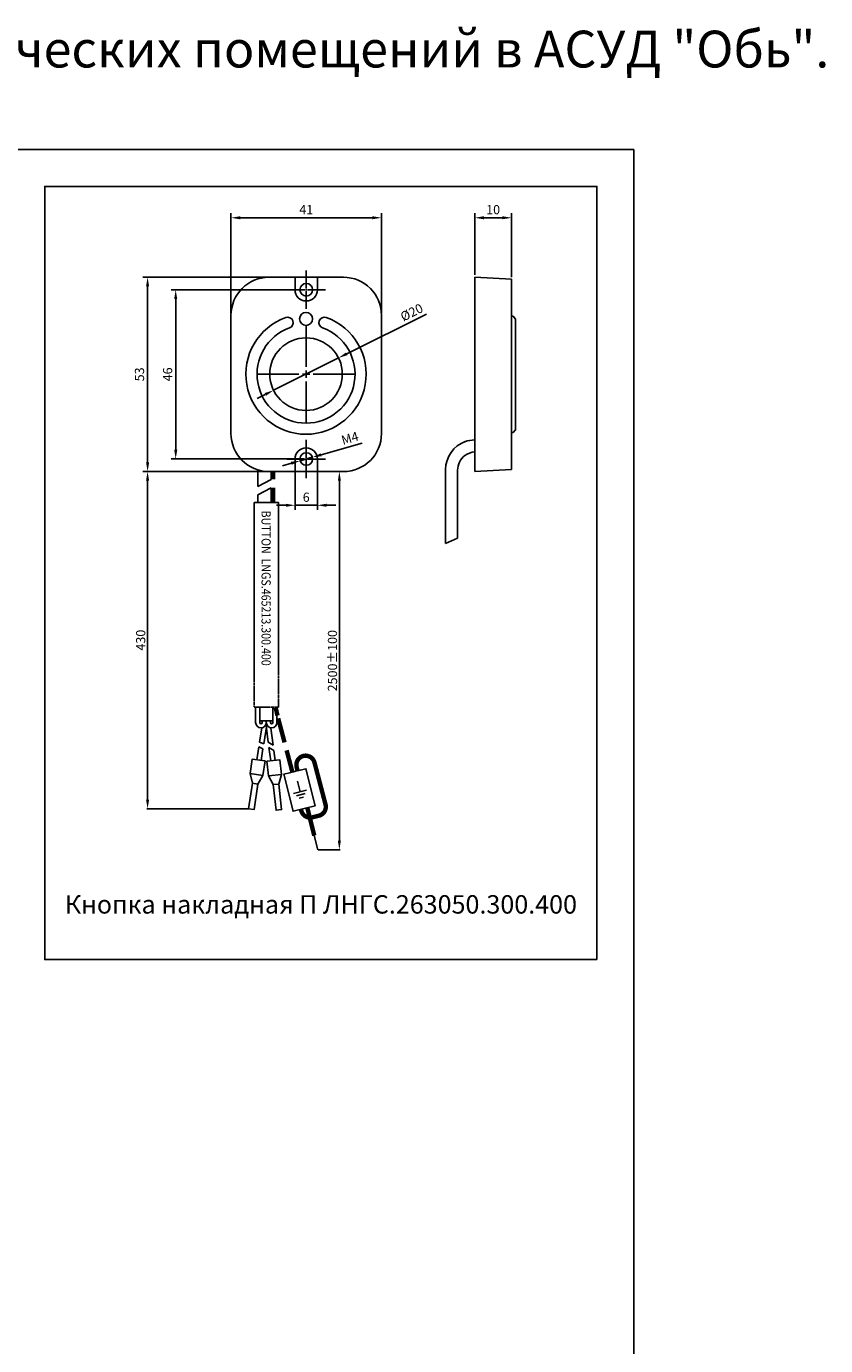
# Model space of a CAD drawing. Units: millimetres. Extents: x 96953 to 102190, y 234860 to 238069.
# Drawn here: x 99799 to 100016, y 235545 to 235903 of the extents above; entities that cross this region are included whole.
import ezdxf
from ezdxf.enums import TextEntityAlignment as Align

# ---------------------------------------------------------------- set-up
doc = ezdxf.new("R2010")
doc.units = ezdxf.units.MM
doc.linetypes.add('невидимая', pattern=[0.375, 0.25, -0.125])
doc.styles.add('ARIAL', font='arial.ttf')
doc.styles.get("Standard").update_dxf_attribs({"font": 'isocpeui.ttf'})
doc.dimstyles.new('ISO-25', dxfattribs={"dimtxt": 2.5, "dimasz": 2.5, "dimexe": 1.25, "dimexo": 0.625, "dimtad": 1, "dimtxsty": 'Standard', "dimcen": 2.5, "dimadec": 0, "dimazin": 0, "dimtfac": 1, "dimtmove": 0, "dimatfit": 3, "dimfxl": 1, "dimarcsym": 0})
doc.dimstyles.get("Standard").update_dxf_attribs({"dimtxt": 0.18, "dimasz": 0.18, "dimexe": 0.18, "dimexo": 0.0625, "dimgap": 0.09, "dimtad": 0, "dimtih": 1, "dimtoh": 1, "dimdec": 4, "dimzin": 0, "dimdsep": 46, "dimtxsty": 'Standard', "dimcen": 0.09, "dimadec": 0, "dimazin": 0, "dimtfac": 1, "dimtdec": 4, "dimtofl": 0, "dimtmove": 0, "dimatfit": 3, "dimfxl": 1, "dimtolj": 1, "dimtzin": 0, "dimarcsym": 0})

# ---------------------------------------------------------------- blocks, each defined once
blk = doc.blocks.new('*U50')
at = {"color": 0, "transparency": 16777216}
for p, q in [((0, 0.34), (0, 5.21)), ((-5.21, 0), (-0.34, 0)), ((0, -5.21), (0, -0.34)), ((0.34, 0), (5.21, 0))]:
    blk.add_line(p, q, dxfattribs=at)
at = {"color": 0, "linetype": 'Continuous', "transparency": 16777216}
for p, q in [((0, -0.17), (0, 0.17)), ((-0.17, 0), (0.17, 0))]:
    blk.add_line(p, q, dxfattribs=at)
blk = doc.blocks.new('*U51')
at = {"color": 0, "transparency": 16777216}
for p, q in [((0, 0.34), (0, 5.21)), ((-5.21, 0), (-0.34, 0)), ((0, -5.21), (0, -0.34)), ((0.34, 0), (5.21, 0))]:
    blk.add_line(p, q, dxfattribs=at)
at = {"color": 0, "linetype": 'Continuous', "transparency": 16777216}
for p, q in [((0, -0.17), (0, 0.17)), ((-0.17, 0), (0.17, 0))]:
    blk.add_line(p, q, dxfattribs=at)
blk = doc.blocks.new('*U52')
at = {"color": 0, "transparency": 16777216}
for p, q in [((0, 1.97), (0, 13.36)), ((-13.36, 0), (-1.97, 0)), ((1.97, 0), (13.36, 0)), ((0, -13.36), (0, -1.97))]:
    blk.add_line(p, q, dxfattribs=at)
at = {"color": 0, "linetype": 'Continuous', "transparency": 16777216}
for p, q in [((-0.99, 0), (0.99, 0)), ((0, -0.99), (0, 0.99))]:
    blk.add_line(p, q, dxfattribs=at)
blk = doc.blocks.new('*D64')
at = {"color": 0, "lineweight": -2, "transparency": 16777216}
for p, q in [((99921.1, 235835.34), (99921.1, 235852.11)), ((99931.1, 235834.77), (99931.1, 235852.11)), ((99923.6, 235850.86), (99928.6, 235850.86))]:
    blk.add_line(p, q, dxfattribs=at)
at = {"color": 0, "transparency": 16777216}
for points in [[(99923.6, 235851.28), (99923.6, 235850.45), (99921.1, 235850.86)], [(99928.6, 235851.28), (99928.6, 235850.45), (99931.1, 235850.86)]]:
    blk.add_solid(points, dxfattribs=at)
at = {"color": 0, "transparency": 16777216, "insert": (99926.1, 235852.74), "char_height": 2.5, "attachment_point": 5}
blk.add_mtext('10', dxfattribs=at)
blk = doc.blocks.new('*D65')
at = {"color": 0, "lineweight": -2, "transparency": 16777216}
for p, q in [((99854.89, 235824.99), (99854.89, 235852.11)), ((99895.78, 235824.99), (99895.78, 235852.11)), ((99857.39, 235850.86), (99893.28, 235850.86))]:
    blk.add_line(p, q, dxfattribs=at)
at = {"color": 0, "transparency": 16777216}
for points in [[(99857.39, 235851.28), (99857.39, 235850.45), (99854.89, 235850.86)], [(99893.28, 235851.28), (99893.28, 235850.45), (99895.78, 235850.86)]]:
    blk.add_solid(points, dxfattribs=at)
at = {"color": 0, "transparency": 16777216, "insert": (99875.33, 235852.74), "char_height": 2.5, "attachment_point": 5}
blk.add_mtext('41', dxfattribs=at)
blk = doc.blocks.new('*D66')
at = {"color": 0, "lineweight": -2, "transparency": 16777216}
for p, q in [((99874.71, 235834.71), (99830.99, 235834.71)), ((99832.24, 235832.21), (99832.24, 235784.44)), ((99874.71, 235781.94), (99830.99, 235781.94))]:
    blk.add_line(p, q, dxfattribs=at)
at = {"color": 0, "transparency": 16777216}
for points in [[(99831.82, 235832.21), (99832.66, 235832.21), (99832.24, 235834.71)], [(99831.82, 235784.44), (99832.66, 235784.44), (99832.24, 235781.94)]]:
    blk.add_solid(points, dxfattribs=at)
at = {"color": 0, "transparency": 16777216, "insert": (99830.36, 235808.33), "char_height": 2.5, "attachment_point": 5, "rotation": 90}
blk.add_mtext('53', dxfattribs=at)
blk = doc.blocks.new('*D67')
at = {"color": 0, "lineweight": -2, "transparency": 16777216}
for p, q in [((99874.71, 235831.31), (99838.62, 235831.31)), ((99839.87, 235828.81), (99839.87, 235787.85)), ((99874.71, 235785.35), (99838.62, 235785.35))]:
    blk.add_line(p, q, dxfattribs=at)
at = {"color": 0, "transparency": 16777216}
for points in [[(99839.46, 235828.81), (99840.29, 235828.81), (99839.87, 235831.31)], [(99839.46, 235787.85), (99840.29, 235787.85), (99839.87, 235785.35)]]:
    blk.add_solid(points, dxfattribs=at)
at = {"color": 0, "transparency": 16777216, "insert": (99838, 235808.33), "char_height": 2.5, "attachment_point": 5, "rotation": 90}
blk.add_mtext('46', dxfattribs=at)
blk = doc.blocks.new('*D68')
at = {"color": 0, "lineweight": -2, "transparency": 16777216}
for p, q in [((99907.97, 235824.71), (99886.33, 235813.92)), ((99866.46, 235804), (99884.1, 235812.8)), ((99864.22, 235802.89), (99861.98, 235801.77))]:
    blk.add_line(p, q, dxfattribs=at)
at = {"color": 0, "transparency": 16777216}
for points in [[(99886.15, 235814.29), (99886.52, 235813.55), (99884.1, 235812.8)], [(99864.03, 235803.26), (99864.4, 235802.51), (99866.46, 235804)]]:
    blk.add_solid(points, dxfattribs=at)
at = {"color": 0, "transparency": 16777216, "insert": (99904.12, 235824.89), "char_height": 2.5, "attachment_point": 5, "rotation": 26.5143}
blk.add_mtext('%%C20', dxfattribs=at)
blk = doc.blocks.new('*D61')
at = {"color": 0, "lineweight": -2, "transparency": 16777216}
for p, q in [((99872.29, 235781.91), (99872.29, 235771.53)), ((99878.38, 235781.91), (99878.38, 235771.53)), ((99869.79, 235772.78), (99867.29, 235772.78)), ((99872.29, 235772.78), (99878.38, 235772.78)), ((99880.88, 235772.78), (99883.38, 235772.78))]:
    blk.add_line(p, q, dxfattribs=at)
at = {"color": 0, "transparency": 16777216}
for points in [[(99869.79, 235773.2), (99869.79, 235772.36), (99872.29, 235772.78)], [(99880.88, 235773.2), (99880.88, 235772.36), (99878.38, 235772.78)]]:
    blk.add_solid(points, dxfattribs=at)
at = {"color": 0, "transparency": 16777216, "insert": (99875.33, 235774.65), "char_height": 2.5, "attachment_point": 5}
blk.add_mtext('6', dxfattribs=at)
blk = doc.blocks.new('*D69')
at = {"color": 0, "lineweight": -2, "transparency": 16777216}
for p, q in [((99890.51, 235789.66), (99879.38, 235786.5)), ((99871.29, 235784.2), (99868.88, 235783.51)), ((99873.69, 235784.88), (99876.98, 235785.81))]:
    blk.add_line(p, q, dxfattribs=at)
at = {"color": 0, "transparency": 16777216}
for points in [[(99871.17, 235784.6), (99871.4, 235783.8), (99873.69, 235784.88)], [(99879.27, 235786.9), (99879.5, 235786.1), (99876.98, 235785.81)]]:
    blk.add_solid(points, dxfattribs=at)
at = {"color": 0, "transparency": 16777216, "insert": (99887.29, 235790.69), "char_height": 2.5, "attachment_point": 5, "rotation": 15.8565}
blk.add_mtext('М4', dxfattribs=at)
blk = doc.blocks.new('*D62')
at = {"color": 0, "linetype": 'Continuous', "transparency": 16777216}
for p, q in [((99864.27, 235781.94), (99832.06, 235781.94)), ((99832.24, 235779.44), (99832.24, 235692.85)), ((99859.61, 235690.35), (99832.06, 235690.35))]:
    blk.add_line(p, q, dxfattribs=at)
for points in [[(99831.82, 235779.44), (99832.66, 235779.44), (99832.24, 235781.94)], [(99831.82, 235692.85), (99832.66, 235692.85), (99832.24, 235690.35)]]:
    blk.add_solid(points, dxfattribs=at)
at = {"color": 0, "linetype": 'Continuous', "transparency": 16777216, "insert": (99830.36, 235736.15), "char_height": 2.5, "attachment_point": 5, "rotation": 90}
blk.add_mtext('\\A1;430', dxfattribs=at)
blk = doc.blocks.new('*D63')
at = {"color": 0, "linetype": 'Continuous', "transparency": 16777216}
for p, q in [((99886.27, 235781.94), (99884.15, 235781.94)), ((99884.33, 235779.44), (99884.33, 235681.69)), ((99878.54, 235679.19), (99884.51, 235679.19))]:
    blk.add_line(p, q, dxfattribs=at)
for points in [[(99883.92, 235779.44), (99884.75, 235779.44), (99884.33, 235781.94)], [(99883.92, 235681.69), (99884.75, 235681.69), (99884.33, 235679.19)]]:
    blk.add_solid(points, dxfattribs=at)
at = {"color": 0, "linetype": 'Continuous', "transparency": 16777216, "insert": (99882.46, 235730.57), "char_height": 2.5, "attachment_point": 5, "rotation": 90}
blk.add_mtext('\\A1;2500%%P100', dxfattribs=at)

msp = doc.modelspace()

# ---------------------------------------------------------------- linework, layer by layer
at = {"color": 18, "true_color": 0x000000}
for p, q in [((99872.28995, 235834.71193), (99872.28995, 235831.30717)), ((99878.38, 235834.71193), (99878.38, 235831.30717)), ((99931.10362, 235834.14642), (99921.10362, 235834.71924)), ((99921.10362, 235834.71193), (99921.10362, 235781.94238)), ((99931.10362, 235808.32716), (99931.10362, 235834.14642)), ((99931.50453, 235824.11186), (99931.10362, 235824.11186)), ((99932.17289, 235823.35697), (99931.50453, 235824.11186)), ((99932.17289, 235808.32716), (99932.17289, 235823.35697)), ((99931.10362, 235808.32716), (99931.10362, 235782.5079)), ((99932.17289, 235808.32716), (99932.17289, 235793.29734)), ((99931.50453, 235792.54245), (99931.10362, 235792.54245)), ((99932.17289, 235793.29734), (99931.50453, 235792.54245)), ((99872.28995, 235781.94238), (99872.28995, 235785.34715)), ((99878.38, 235781.94238), (99878.38, 235785.34715)), ((99862.18498, 235777.85146), (99865.78498, 235779.813)), ((99931.10362, 235782.5079), (99921.10362, 235781.94238)), ((99862.18498, 235775.5725), (99865.78498, 235777.53404)), ((99913.19294, 235762.36228), (99916.44294, 235763.86228))]:
    msp.add_line(p, q, dxfattribs=at)
at = {"color": 18, "linetype": 'невидимая', "ltscale": 0.3, "true_color": 0x000000}
for p, q in [((99862.68498, 235714.94238), (99862.68498, 235717.94238)), ((99866.28498, 235714.94238), (99866.28498, 235717.94238))]:
    msp.add_line(p, q, dxfattribs=at)
at = {"color": 18, "linetype": 'Continuous', "true_color": 0x000000}
for p, q in [((99861.58498, 235714.14238), (99861.58498, 235714.94238)), ((99867.38498, 235714.14238), (99867.38498, 235714.94238)), ((99863.78805, 235707.95007), (99862.66493, 235708.48834)), ((99866.32435, 235707.60458), (99865.02619, 235708.40398)), ((99863.57899, 235706.6738), (99862.45495, 235707.21251)), ((99866.51201, 235706.21666), (99865.21385, 235707.01606))]:
    msp.add_line(p, q, dxfattribs=at)
at = {"color": 1}
msp.add_lwpolyline([(99085.1138, 235869.39204), (99964.3116, 235869.39204), (99964.3116, 235297.69504), (99085.1138, 235297.69504), (99085.1138, 235869.39204)], dxfattribs=at)
at = {"color": 18, "true_color": 0x000000}
msp.add_lwpolyline([(99954.3116, 235649.39204), (99804.3116, 235649.39204), (99804.3116, 235859.39204), (99954.3116, 235859.39204)], close=True, dxfattribs=at)
msp.add_lwpolyline([(99865.2374, 235834.71193), (99885.43255, 235834.71193, -0.414213562), (99895.78152, 235824.36296), (99895.78152, 235792.29135, -0.414213562), (99885.43255, 235781.94238), (99865.2374, 235781.94238, -0.414213562), (99854.88843, 235792.29135), (99854.88843, 235824.36296, -0.414213562)], format="xyb", close=True, dxfattribs=at)
at = {"color": 18, "ltscale": 4, "true_color": 0x000000}
for points in [[(99921.10362, 235790.53759, 0.085140354), (99918.44294, 235790.05057)], [(99918.44294, 235786.28809, -0.144897687), (99921.10362, 235787.27656, -0.144897687)]]:
    msp.add_lwpolyline(points, format="xyb", dxfattribs=at)
at = {"color": 18, "linetype": 'Continuous', "true_color": 0x000000}
for points in [[(99918.51766, 235790.07751, 0.31752292), (99913.19294, 235782.53809), (99913.19294, 235762.36228)], [(99916.44294, 235763.86228), (99916.44294, 235782.28809, -0.236067977), (99918.44294, 235786.28809, -0.236067977)], [(99864.48498, 235714.24238), (99864.48498, 235713.79238, -0.414213562), (99863.03498, 235712.34238), (99863.03498, 235712.34238, -0.414213562), (99861.58498, 235713.79238), (99861.58498, 235714.14238)], [(99862.68498, 235714.24238), (99862.68498, 235713.79238, 0.414213562), (99863.03498, 235713.44238), (99863.03498, 235713.44238, 0.414213562), (99863.38498, 235713.79238), (99863.38498, 235714.24238)], [(99864.48498, 235714.24238), (99864.48498, 235713.79238, 0.414213562), (99865.93498, 235712.34238), (99865.93498, 235712.34238, 0.414213562), (99867.38498, 235713.79238), (99867.38498, 235714.14238)], [(99866.28498, 235714.24238), (99866.28498, 235713.79238, -0.414213562), (99865.93498, 235713.44238), (99865.93498, 235713.44238, -0.414213562), (99865.58498, 235713.79238), (99865.58498, 235714.24238)]]:
    msp.add_lwpolyline(points, format="xyb", dxfattribs=at)
for points in [[(99862.18498, 235782.40278), (99862.18498, 235777.85146)], [(99865.78498, 235781.94238), (99865.78498, 235779.813)], [(99865.78498, 235777.53404), (99865.78498, 235773.50019)], [(99867.79978, 235773.50019), (99867.79978, 235773.50019), (99861.17018, 235773.50019), (99861.17018, 235773.50019)], [(99861.17018, 235773.50019), (99861.17018, 235727.44238)], [(99862.18498, 235773.50019), (99862.18498, 235775.5725)], [(99862.18498, 235775.5725), (99862.18498, 235773.50019)], [(99867.79978, 235727.44238), (99867.79978, 235773.50019)], [(99866.28498, 235714.94238), (99866.28498, 235714.24238), (99862.68498, 235714.24238), (99862.68498, 235714.94238)], [(99863.54667, 235699.38071), (99864.13621, 235703.33703), (99860.67444, 235703.85288), (99860.08489, 235699.89656)], [(99868.56715, 235699.67288), (99868.12872, 235703.64878), (99864.64981, 235703.26515), (99865.08824, 235699.28925)], [(99860.08489, 235699.89656), (99860.08489, 235699.89656)], [(99863.54667, 235699.38071), (99863.54667, 235699.38071)], [(99865.08824, 235699.28925), (99865.08824, 235699.28925)], [(99871.17847, 235699.83671), (99871.17847, 235699.83671)], [(99878.48044, 235679.19125), (99877.51275, 235683.07244)]]:
    msp.add_lwpolyline(points, dxfattribs=at)
at = {"color": 18, "linetype": 'Continuous', "ltscale": 0.5, "true_color": 0x000000, "const_width": 1.2}
for points in [[(99866.33498, 235781.94238), (99866.34137, 235779.813)], [(99866.33498, 235777.53404), (99866.34137, 235773.50019)], [(99867.00466, 235717.91793), (99867.52382, 235715.66062)], [(99867.71354, 235714.90795), (99869.43915, 235708.37557)], [(99870.00593, 235706.23), (99871.57365, 235700.29528)], [(99875.61972, 235690.66499), (99877.51275, 235683.07244)]]:
    msp.add_lwpolyline(points, dxfattribs=at)
at = {"color": 18, "linetype": 'невидимая', "ltscale": 0.6, "true_color": 0x000000}
msp.add_lwpolyline([(99861.17018, 235727.44238), (99861.17018, 235717.94238), (99867.79978, 235717.94238), (99867.79978, 235727.44238)], dxfattribs=at)
at = {"color": 18, "linetype": 'невидимая', "ltscale": 0.3, "true_color": 0x000000}
for points in [[(99861.58498, 235714.94238), (99861.58498, 235717.94238)], [(99867.38498, 235714.94238), (99867.38498, 235717.94238)]]:
    msp.add_lwpolyline(points, dxfattribs=at)
at = {"color": 18, "true_color": 0x000000}
for points in [[(99863.30587, 235712.36791), (99862.66493, 235708.48834)], [(99863.78805, 235707.95007), (99864.63864, 235713.14277)], [(99865.02619, 235708.40398), (99864.4044, 235713.00263)], [(99865.70269, 235712.20226), (99866.32435, 235707.60458)], [(99862.45495, 235707.21251), (99861.871, 235703.67457)], [(99863.05872, 235703.49759), (99863.57899, 235706.6738)], [(99865.70528, 235703.38154), (99865.21385, 235707.01606)], [(99866.51201, 235706.21666), (99866.87786, 235703.51084)]]:
    msp.add_lwpolyline(points, dxfattribs=at)
at = {"color": 18, "linetype": 'Continuous', "ltscale": 0.5, "true_color": 0x000000, "const_width": 1.2}
msp.add_lwpolyline([(99873.88744, 235690.23309), (99873.98177, 235689.85474, 0.414213562), (99877.01232, 235688.0338), (99878.75507, 235688.46832, 0.414213562), (99880.576, 235691.49886), (99877.58165, 235702.87773, 0.414213562), (99874.55111, 235704.69867), (99874.55111, 235704.69867, 0.414213562), (99872.73017, 235701.66812), (99872.98474, 235700.64711)], format="xyb", dxfattribs=at)
at = {"color": 18, "linetype": 'Continuous', "ltscale": 0.5, "true_color": 0x000000}
for points in [[(99872.15205, 235700.43949), (99875.26078, 235701.21458), (99877.75815, 235691.19816), (99871.74232, 235689.69825), (99869.24494, 235699.71467), (99872.34989, 235700.48882)], [(99872.91843, 235697.85902), (99873.6442, 235694.94813)], [(99871.89767, 235694.51267), (99875.39073, 235695.38359)], [(99872.67338, 235693.88159), (99875.00209, 235694.4622)], [(99873.4491, 235693.25051), (99874.61345, 235693.54081)]]:
    msp.add_lwpolyline(points, dxfattribs=at)
at = {"color": 18, "linetype": 'Continuous', "true_color": 0x000000}
for points in [[(99863.54667, 235699.38071), (99860.08489, 235699.89656), (99860.70551, 235697.27648), (99862.18913, 235697.0554)], [(99868.56715, 235699.67288), (99865.08824, 235699.28925), (99866.35623, 235696.91392), (99867.8472, 235697.07833)], [(99862.18913, 235697.0554), (99861.15742, 235690.13185), (99859.67381, 235690.35292), (99860.70551, 235697.27648)], [(99867.8472, 235697.07833), (99868.61445, 235690.12051), (99867.12348, 235689.9561), (99866.35623, 235696.91392)]]:
    msp.add_lwpolyline(points, close=True, dxfattribs=at)
at = {"color": 18, "true_color": 0x000000}
for centre, radius in [((99875.33498, 235831.30717), 1.70637), ((99875.2755, 235823.40559), 1.77119), ((99875.27657, 235808.40223), 9.85759), ((99875.33498, 235785.34715), 1.70637)]:
    msp.add_circle(centre, radius, dxfattribs=at)
for centre, radius, start, end in [((99875.33498, 235831.30717), 3.04503, 180, 0), ((99875.27657, 235808.40223), 16.33352, 109.7253514, 70.2746486), ((99870.27298, 235822.35728), 1.50857, 289.7253514, 109.7253514), ((99880.28017, 235822.35728), 1.50857, 70.2746486, 250.2746486), ((99875.27657, 235808.40223), 13.31639, 109.7253514, 70.2746486), ((99875.33498, 235785.34715), 3.04503, 0, 180)]:
    msp.add_arc(centre, radius, start, end, dxfattribs=at)

# ---------------------------------------------------------------- block references
for name, p in [('*U50', (99875.33498, 235831.30717)), ('*U52', (99875.27657, 235808.40223)), ('*U51', (99875.33498, 235785.34715))]:
    msp.add_blockref(name, p, dxfattribs=at)

# ---------------------------------------------------------------- texts
at = {"color": 18, "linetype": 'Continuous', "true_color": 0x000000, "style": 'ARIAL', "width": 0.85}
msp.add_text('BUTTON  LNGS.465213.300.400', height=2.5, rotation=270, dxfattribs=at).set_placement((99863.18498, 235750.26947), align=Align.CENTER)
at = {"color": 18, "true_color": 0x000000, "attachment_point": 5, "style": 'ARIAL'}
for s, insert, char_height, width in [('Вариант организации обратной связи пожаробезопасных зон/зон МГН (КПУП "Обь") и технических помещений в АСУД "Обь".', (99595.1138, 235895.38545), 10, 1020), ('{\\fArial|b0|i0|c204|p34;Кнопка накладная П ЛНГС.263050.300.400}', (99879.3116, 235664.39204), 5, 267.0599271)]:
    msp.add_mtext(s, dxfattribs=dict(at, insert=insert, char_height=char_height, width=width))

# ---------------------------------------------------------------- dimensions: what is measured, and where the dimension line sits
at = {"color": 18, "true_color": 0x000000}
for base, p1, p2, text, picture, middle in [((99895.78152, 235850.86341), (99854.88843, 235824.36296), (99895.78152, 235824.36296), '41', '*D65', (99875.33498, 235852.73841)), ((99878.38, 235772.77949), (99872.28995, 235782.53762), (99878.38, 235782.53762), '6', '*D61', (99875.33498, 235774.65449))]:
    dim = msp.add_linear_dim(base=base, p1=p1, p2=p2, text=text, dimstyle='ISO-25', dxfattribs=at)
    dim.commit()
    dim.dimension.update_dxf_attribs({"geometry": picture, "text_midpoint": middle})
dim = msp.add_linear_dim(base=(99931.10362, 235850.86341), p1=(99921.10362, 235834.71193), p2=(99931.10362, 235834.14642), dimstyle='ISO-25', dxfattribs=at)
dim.commit()
dim.dimension.update_dxf_attribs({"geometry": '*D64', "text_midpoint": (99926.10362, 235852.73841)})
for base, p1, p2, angle, text, picture, middle in [((99832.2395, 235781.94238), (99875.33498, 235834.71193), (99875.33498, 235781.94238), 90, '53', '*D66', (99830.3645, 235808.32716)), ((99839.87495, 235785.34715), (99875.33498, 235831.30717), (99875.33498, 235785.34715), 270, '46', '*D67', (99837.99995, 235808.32716))]:
    dim = msp.add_linear_dim(base=base, p1=p1, p2=p2, angle=angle, text=text, dimstyle='ISO-25', dxfattribs=at)
    dim.commit()
    dim.dimension.update_dxf_attribs({"geometry": picture, "text_midpoint": middle})
for p1, p2, text, picture, middle in [((99866.45578, 235804.0016), (99884.09737, 235812.80286), '%%C20', '*D68', (99904.95306, 235823.20761)), ((99873.69354, 235784.88092), (99876.97642, 235785.81338), 'М4', '*D69', (99887.80319, 235788.88857))]:
    dim = msp.add_diameter_dim_2p(p1=p1, p2=p2, text=text, dimstyle='ISO-25', dxfattribs=at)
    dim.commit()
    dim.dimension.update_dxf_attribs({"geometry": picture, "text_midpoint": middle, "dimtype": 163})
at = {"color": 18, "linetype": 'Continuous', "true_color": 0x000000}
for base, p1, p2, text, picture, middle in [((99832.2395, 235690.35292), (99864.33498, 235781.94238), (99859.67381, 235690.35292), '430', '*D62', (99830.3645, 235736.14765)), ((99884.33498, 235679.19125), (99886.33498, 235781.94238), (99878.48044, 235679.19125), '2500%%P100', '*D63', (99882.45998, 235730.56682))]:
    dim = msp.add_linear_dim(base=base, p1=p1, p2=p2, angle=270, text=text, dimstyle='Standard', override={"dimtxt": 2.5, "dimasz": 2.5, "dimgap": 0.625, "dimtad": 1, "dimtih": 0, "dimtoh": 0, "dimzin": 8, "dimcen": 0, "dimadec": 1, "dimtdec": 1, "dimtofl": 1, "dimtzin": 8, "dimlwd": 65535, "dimlwe": 65535}, dxfattribs=at)
    dim.commit()
    dim.dimension.update_dxf_attribs({"geometry": picture, "text_midpoint": middle})

doc.saveas('drawing.dxf')
